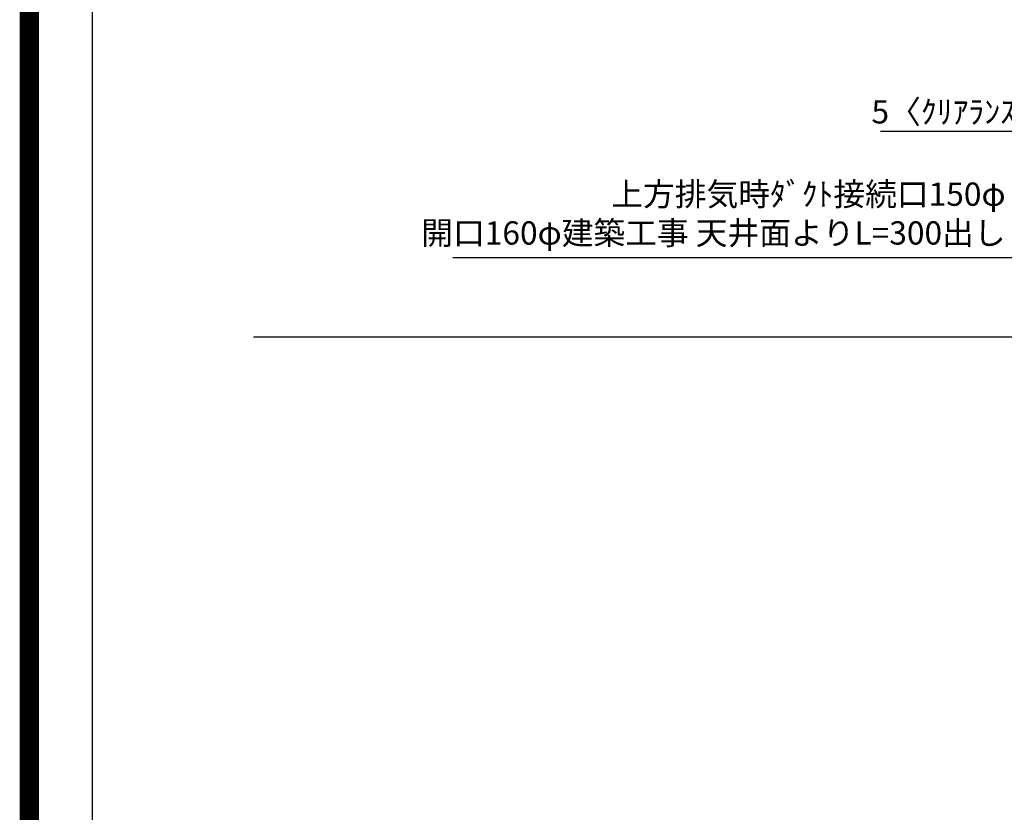
# Model space of a CAD drawing. Extents: x 55896 to 82369, y -22065 to -13195.
# Drawn here: x 69845 to 72385, y -18698 to -16655 of the extents above; entities that cross this region are included whole.
import ezdxf

# ---------------------------------------------------------------- set-up
doc = ezdxf.new("R2010")
doc.units = 0
doc.header["$LTSCALE"] = 50
doc.header["$MEASUREMENT"] = 0
doc.layers.get('0').update_dxf_attribs({"linetype": 'CONTINUOUS'})
doc.layers.get('DEFPOINTS').update_dxf_attribs({"color": 146, "linetype": 'CONTINUOUS'})
for name, color, linetype in [('111-壁仕上', 3, 'CONTINUOUS'), ('160-文字', 254, 'CONTINUOUS'), ('166-寸法B', 11, 'CONTINUOUS'), ('190-図面外枠', 5, 'CONTINUOUS')]:
    doc.layers.add(name, color=color, linetype=linetype)
doc.styles.add('KH001', font='txt')
doc.dimstyles.new('KH1xx030', dxfattribs={"dimscale": 30, "dimtxt": 2, "dimasz": 0.6, "dimexe": 0.3, "dimexo": 1.2, "dimgap": 0.5, "dimtad": 3, "dimdec": 1, "dimdsep": 46, "dimlunit": 6, "dimtxsty": 'KH001', "dimblk": 'DOT', "dimcen": 1, "dimdle": 1, "dimclrd": 256, "dimclre": 256, "dimclrt": 256, "dimadec": 0, "dimazin": 0, "dimtfac": 1, "dimtdec": 1, "dimtix": 1, "dimtmove": 2, "dimatfit": 3, "dimldrblk": 'CLOSEDBLANK', "dimfxl": 1, "dimtolj": 1, "dimtzin": 0, "dimlwd": -1, "dimlwe": -1, "dimarcsym": 0})

# ---------------------------------------------------------------- blocks, each defined once
blk = doc.blocks.new('A$C5D946DDC')
at = {"layer": '190-図面外枠'}
blk.add_line((271, 350.7), (271, 14349.3), dxfattribs=at)
at = {"layer": 'DEFPOINTS'}
blk.add_lwpolyline([(0, 0), (20790, 0), (20790, 14700), (0, 14700)], close=True, dxfattribs=at)
blk = doc.blocks.new('_Dot')
at = {"color": 0, "linetype": 'ByBlock', "lineweight": -2}
blk.add_line((-0.5, 0), (-1, 0), dxfattribs=at)
at = {"color": 0, "linetype": 'ByBlock', "const_width": 0.5}
blk.add_lwpolyline([(-0.25, 0, 1), (0.25, 0, 1)], format="xyb", close=True, dxfattribs=at)
blk = doc.blocks.new('*D230')
at = {"layer": '166-寸法B', "transparency": 16777216}
for p, q in [((72549.7, -17430.3), (72549.7, -16933.3)), ((72554.7, -17430.3), (72554.7, -16933.3)), ((72065, -16942.3), (72549.7, -16942.3)), ((72531.7, -16942.3), (72513.7, -16942.3)), ((72549.7, -16942.3), (72554.7, -16942.3)), ((72549.7, -16942.3), (72554.7, -16942.3)), ((72572.7, -16942.3), (72590.7, -16942.3))]:
    blk.add_line(p, q, dxfattribs=at)
at = {"layer": 'DEFPOINTS', "color": 0, "transparency": 16777216}
for p in [(72554.7, -16942.3), (72549.7, -17466.3), (72554.7, -17466.3)]:
    blk.add_point(p, dxfattribs=at)
at = {"layer": '166-寸法B', "transparency": 16777216, "xscale": 18, "yscale": 18, "zscale": 18}
blk.add_blockref('_Dot', (72549.7, -16942.3), dxfattribs=at)
at = {"layer": '166-寸法B', "transparency": 16777216, "xscale": 18, "yscale": 18, "zscale": 18, "rotation": 180}
blk.add_blockref('_Dot', (72554.7, -16942.3), dxfattribs=at)
at = {"layer": '166-寸法B', "transparency": 16777216, "insert": (72269.4, -16892.3), "char_height": 60, "attachment_point": 5, "style": 'KH001'}
blk.add_mtext('\\A1;5〈ｸﾘｱﾗﾝｽ〉', dxfattribs=at)
blk = doc.blocks.new('_ClosedBlank')
at = {"color": 0, "linetype": 'ByBlock', "lineweight": -2}
for p, q in [((-1, 0.17), (0, 0)), ((-1, 0.17), (-1, -0.17)), ((0, 0), (-1, -0.17))]:
    blk.add_line(p, q, dxfattribs=at)

msp = doc.modelspace()

# ---------------------------------------------------------------- linework, layer by layer
at = {"layer": '111-壁仕上', "ltscale": 2}
msp.add_line((70448.3, -17472.51), (73454.66, -17472.51), dxfattribs=at)
at = {"layer": 'DEFPOINTS', "color": 1, "const_width": 50}
msp.add_lwpolyline([(69869.94, -22040), (82343.92, -22040), (82343.92, -13220), (69869.94, -13220)], close=True, dxfattribs=at)

# ---------------------------------------------------------------- block references
at = {"layer": '190-図面外枠', "xscale": 0.6000000000058208, "yscale": 0.6000000000058208, "zscale": 0.6000000000058208}
msp.add_blockref('A$C5D946DDC', (69869.94, -22040), dxfattribs=at)

# ---------------------------------------------------------------- texts
at = {"layer": '160-文字', "insert": (72387.99, -17253.36), "char_height": 60, "attachment_point": 9, "style": 'KH001'}
msp.add_mtext('{上方排気時ﾀﾞｸﾄ接続口150φ\\P開口160φ建築工事 天井面よりL=300出し}', dxfattribs=at)

# ---------------------------------------------------------------- dimensions: what is measured, and where the dimension line sits
at = {"layer": '166-寸法B'}
dim = msp.add_linear_dim(base=(72554.66, -16942.3), p1=(72549.66, -17466.28), p2=(72554.66, -17466.28), text='<>〈ｸﾘｱﾗﾝｽ〉', dimstyle='KH1xx030', override={"dimtmove": 1}, dxfattribs=at)
dim.commit()
dim.dimension.update_dxf_attribs({"geometry": '*D230', "text_midpoint": (72269.39, -16960.49), "dimtype": 128})

# ---------------------------------------------------------------- leaders
at = {"layer": '160-文字', "annotation_type": 0, "has_hookline": 1, "hookline_direction": 1, "text_width": 1425.99}
msp.add_leader([(72839.66, -17701.27), (72420.99, -17268.36), (72402.99, -17268.36)], dimstyle='KH1xx030', override={"dimgap": 0.5, "dimtad": 1}, dxfattribs=at)

doc.saveas('drawing.dxf')
